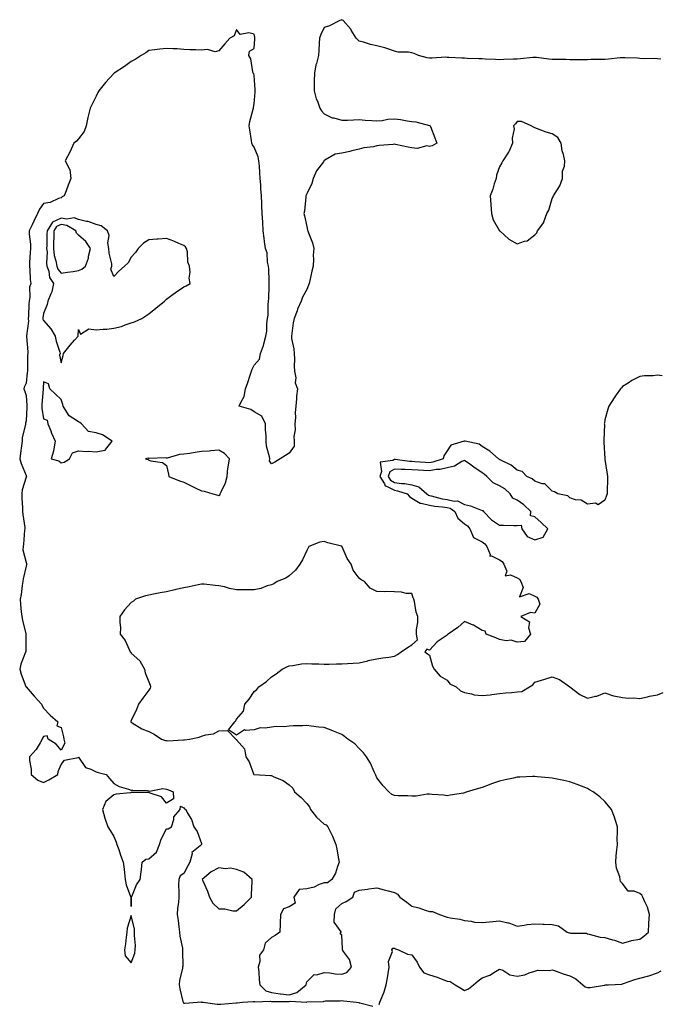
# Model space of a CAD drawing. Units: inches. Extents: x 934163 to 936803, y 7271498 to 7274138.
# Drawn here: x 934914 to 935280, y 7273041 to 7273602 of the extents above; entities that cross this region are included whole.
import ezdxf

# ---------------------------------------------------------------- set-up
doc = ezdxf.new("R2010")
doc.units = ezdxf.units.IN
doc.header["$MEASUREMENT"] = 0
doc.layers.add('Contour_93417271', color=7, linetype='Continuous', true_color=0x9afea1)

msp = doc.modelspace()

# ---------------------------------------------------------------- linework, layer by layer
at = {"layer": 'Contour_93417271'}
for points in [[(935280.02, 7273579.95, 3227), (935278.05, 7273580.09, 3227), (935276.45, 7273580.32, 3227), (935269.81, 7273580.15, 3227), (935268.05, 7273580.35, 3227), (935266.56, 7273580.43, 3227), (935259.39, 7273580.58, 3227), (935258.05, 7273580.65, 3227), (935256.72, 7273580.59, 3227), (935250.1, 7273579.88, 3227), (935248.05, 7273579.8, 3227), (935245.83, 7273579.7, 3227), (935240.26, 7273579.7, 3227), (935238.05, 7273579.6, 3227), (935235.73, 7273579.6, 3227), (935230.48, 7273579.5, 3227), (935228.05, 7273579.5, 3227), (935225.78, 7273579.64, 3227), (935220.31, 7273579.66, 3227), (935218.05, 7273579.8, 3227), (935216.07, 7273579.95, 3227), (935209.11, 7273580.86, 3227), (935208.05, 7273580.93, 3227), (935206.98, 7273580.85, 3227), (935199.93, 7273580.05, 3227), (935198.05, 7273579.9, 3227), (935195.98, 7273579.86, 3227), (935190.34, 7273579.63, 3227), (935188.05, 7273579.58, 3227), (935185.77, 7273579.64, 3227), (935180, 7273579.97, 3227), (935178.05, 7273580.03, 3227), (935176.19, 7273580.06, 3227), (935169.59, 7273580.38, 3227), (935168.05, 7273580.41, 3227), (935166.55, 7273580.42, 3227), (935159.04, 7273580.93, 3227), (935158.05, 7273580.93, 3227), (935157.15, 7273581.02, 3227), (935149.55, 7273580.42, 3227), (935148.05, 7273580.51, 3227), (935146.76, 7273580.63, 3227), (935141.81, 7273581.92, 3227), (935139.35, 7273583.22, 3227), (935138.05, 7273583.5, 3227), (935136.13, 7273583.84, 3227), (935130.1, 7273583.97, 3227), (935128.05, 7273584.49, 3227), (935124.27, 7273585.71, 3227), (935122.57, 7273586.44, 3227), (935118.05, 7273587.48, 3227), (935114.35, 7273588.22, 3227), (935110.37, 7273589.6, 3227), (935108.05, 7273590.18, 3227), (935107.12, 7273590.98, 3227), (935106.19, 7273591.92, 3227), (935103.46, 7273596.51, 3227), (935103.19, 7273597.06, 3227), (935098.8, 7273601.92, 3227), (935098.38, 7273602.25, 3227), (935098.05, 7273602.43, 3227), (935097.73, 7273602.24, 3227), (935097, 7273601.92, 3227), (935091.06, 7273598.91, 3227), (935088.05, 7273598.03, 3227), (935086.02, 7273593.94, 3227), (935085.39, 7273591.92, 3227), (935085.14, 7273589.01, 3227), (935084.99, 7273584.98, 3227), (935084.7, 7273581.92, 3227), (935083.6, 7273577.47, 3227), (935083.31, 7273576.66, 3227), (935082.43, 7273571.92, 3227), (935082.39, 7273567.58, 3227), (935082.4, 7273566.28, 3227), (935082.36, 7273561.92, 3227), (935083.39, 7273557.25, 3227), (935084.12, 7273555.86, 3227), (935085.55, 7273551.92, 3227), (935086.5, 7273550.37, 3227), (935088.05, 7273548.82, 3227), (935092.6, 7273546.47, 3227), (935093.61, 7273546.36, 3227), (935098.05, 7273545.05, 3227), (935101.3, 7273545.17, 3227), (935104.7, 7273545.27, 3227), (935108.05, 7273545.4, 3227), (935111.3, 7273545.16, 3227), (935115.09, 7273544.88, 3227), (935118.05, 7273544.67, 3227), (935121.01, 7273544.88, 3227), (935124.37, 7273545.6, 3227), (935128.05, 7273545.79, 3227), (935131.55, 7273545.42, 3227), (935135.33, 7273544.64, 3227), (935138.05, 7273544.3, 3227), (935140.23, 7273544.1, 3227), (935147.97, 7273542.01, 3227), (935148.05, 7273541.99, 3227), (935148.14, 7273542.01, 3227), (935148.36, 7273541.92, 3227), (935148.54, 7273541.42, 3227), (935151.07, 7273534.95, 3227), (935152.19, 7273531.92, 3227), (935149.55, 7273530.42, 3227), (935148.05, 7273530.1, 3227), (935146.63, 7273530.5, 3227), (935140.97, 7273528.99, 3227), (935138.05, 7273529.32, 3227), (935135.85, 7273529.72, 3227), (935128.76, 7273531.21, 3227), (935128.05, 7273531.34, 3227), (935127.4, 7273531.27, 3227), (935119.38, 7273530.58, 3227), (935118.05, 7273530.41, 3227), (935116.11, 7273529.98, 3227), (935110.68, 7273529.28, 3227), (935108.05, 7273528.54, 3227), (935103.69, 7273527.55, 3227), (935102.66, 7273527.31, 3227), (935098.05, 7273526.3, 3227), (935094.29, 7273525.68, 3227), (935088.4, 7273522.26, 3227), (935088.05, 7273522.14, 3227), (935087.95, 7273522.02, 3227), (935087.89, 7273521.92, 3227), (935087.55, 7273521.42, 3227), (935083.72, 7273516.25, 3227), (935081.78, 7273511.92, 3227), (935080.9, 7273509.07, 3227), (935078.05, 7273503, 3227), (935077.72, 7273502.24, 3227), (935077.64, 7273501.92, 3227), (935077.57, 7273501.43, 3227), (935076.73, 7273493.24, 3227), (935076.48, 7273491.92, 3227), (935076.73, 7273490.59, 3227), (935078.05, 7273484.47, 3227), (935078.58, 7273482.45, 3227), (935078.76, 7273481.92, 3227), (935079.06, 7273480.91, 3227), (935081.31, 7273475.18, 3227), (935082.03, 7273471.92, 3227), (935081.78, 7273468.19, 3227), (935081.86, 7273465.73, 3227), (935081.65, 7273461.92, 3227), (935081.04, 7273458.93, 3227), (935079.8, 7273453.67, 3227), (935079.42, 7273451.92, 3227), (935079.05, 7273450.92, 3227), (935078.05, 7273448.45, 3227), (935075.75, 7273444.22, 3227), (935074.9, 7273441.92, 3227), (935072.74, 7273437.23, 3227), (935072.53, 7273436.4, 3227), (935070.99, 7273431.92, 3227), (935070.4, 7273429.57, 3227), (935069.62, 7273423.49, 3227), (935069.3, 7273421.92, 3227), (935069.45, 7273420.51, 3227), (935070.75, 7273414.63, 3227), (935070.99, 7273411.92, 3227), (935071.14, 7273408.83, 3227), (935070.96, 7273404.83, 3227), (935071.13, 7273401.92, 3227), (935071.81, 7273398.16, 3227), (935071.43, 7273395.31, 3227), (935072.79, 7273391.92, 3227), (935072.29, 7273387.68, 3227), (935072.23, 7273386.1, 3227), (935071.82, 7273381.92, 3227), (935071.55, 7273378.41, 3227), (935071.59, 7273375.46, 3227), (935071.36, 7273371.92, 3227), (935071.44, 7273368.53, 3227), (935070.73, 7273364.6, 3227), (935070.83, 7273361.92, 3227), (935070.89, 7273359.08, 3227), (935068.05, 7273355.16, 3227), (935066.05, 7273353.91, 3227), (935062.97, 7273351.92, 3227), (935059.88, 7273350.09, 3227), (935058.05, 7273349, 3227), (935056.82, 7273350.69, 3227), (935056.97, 7273351.92, 3227), (935056.85, 7273353.12, 3227), (935055.23, 7273359.1, 3227), (935055.04, 7273361.92, 3227), (935055.01, 7273364.96, 3227), (935054.6, 7273368.47, 3227), (935054.58, 7273371.92, 3227), (935052.48, 7273376.35, 3227), (935048.05, 7273378.74, 3227), (935046.15, 7273380.03, 3227), (935039.63, 7273381.92, 3227), (935040.6, 7273384.48, 3227), (935042.42, 7273387.55, 3227), (935043.25, 7273391.92, 3227), (935044.5, 7273395.46, 3227), (935045.81, 7273399.68, 3227), (935046.56, 7273401.92, 3227), (935046.97, 7273403, 3227), (935048.05, 7273405.34, 3227), (935051.15, 7273408.82, 3227), (935051.72, 7273411.92, 3227), (935053.43, 7273416.55, 3227), (935053.55, 7273417.43, 3227), (935054.75, 7273421.92, 3227), (935055.31, 7273424.66, 3227), (935055.33, 7273429.2, 3227), (935055.72, 7273431.92, 3227), (935056.03, 7273433.94, 3227), (935056.11, 7273439.98, 3227), (935056.34, 7273441.92, 3227), (935056.53, 7273443.44, 3227), (935056.58, 7273450.46, 3227), (935056.73, 7273451.92, 3227), (935056.65, 7273453.32, 3227), (935056.4, 7273460.27, 3227), (935056.31, 7273461.92, 3227), (935055.79, 7273464.19, 3227), (935055.48, 7273469.34, 3227), (935054.54, 7273471.92, 3227), (935054.05, 7273475.92, 3227), (935053.86, 7273477.72, 3227), (935053.31, 7273481.92, 3227), (935053.02, 7273486.89, 3227), (935053.01, 7273486.96, 3227), (935052.68, 7273491.92, 3227), (935052.45, 7273496.32, 3227), (935052.43, 7273497.54, 3227), (935052.22, 7273501.92, 3227), (935051.99, 7273505.87, 3227), (935051.83, 7273508.14, 3227), (935051.6, 7273511.92, 3227), (935051.36, 7273515.23, 3227), (935051.08, 7273518.89, 3227), (935050.85, 7273521.92, 3227), (935050.3, 7273524.17, 3227), (935048.05, 7273529.75, 3227), (935047.24, 7273531.11, 3227), (935046.8, 7273531.92, 3227), (935046.53, 7273533.44, 3227), (935045.66, 7273539.53, 3227), (935045.17, 7273541.92, 3227), (935045.56, 7273544.4, 3227), (935047.56, 7273551.43, 3227), (935047.66, 7273551.92, 3227), (935047.7, 7273552.27, 3227), (935048.05, 7273554.51, 3227), (935048.67, 7273561.3, 3227), (935048.72, 7273561.92, 3227), (935048.68, 7273562.55, 3227), (935048.05, 7273570.53, 3227), (935047.83, 7273571.7, 3227), (935047.6, 7273571.92, 3227), (935047.37, 7273572.6, 3227), (935046.29, 7273580.16, 3227), (935045.15, 7273581.92, 3227), (935045.41, 7273584.56, 3227), (935048.05, 7273586, 3227), (935048.53, 7273591.44, 3227), (935048.54, 7273591.92, 3227), (935048.5, 7273592.37, 3227), (935048.05, 7273594.15, 3227), (935044.98, 7273594.99, 3227), (935040.2, 7273594.07, 3227), (935038.05, 7273596.8, 3227), (935036.77, 7273593.2, 3227), (935034.28, 7273591.92, 3227), (935031.29, 7273588.69, 3227), (935028.05, 7273584.59, 3227), (935025.95, 7273584.03, 3227), (935021.46, 7273585.34, 3227), (935018.05, 7273584.96, 3227), (935014.82, 7273585.14, 3227), (935011.45, 7273585.32, 3227), (935008.05, 7273585.49, 3227), (935004.24, 7273585.73, 3227), (935001.83, 7273585.71, 3227), (934998.05, 7273585.99, 3227), (934994.4, 7273585.57, 3227), (934991.37, 7273585.23, 3227), (934988.05, 7273584.84, 3227), (934986.38, 7273583.6, 3227), (934983.77, 7273581.92, 3227), (934980.3, 7273579.67, 3227), (934978.05, 7273578.66, 3227), (934974.22, 7273575.75, 3227), (934968.35, 7273571.92, 3227), (934968.19, 7273571.78, 3227), (934968.05, 7273571.7, 3227), (934963.42, 7273566.55, 3227), (934959.49, 7273561.92, 3227), (934958.99, 7273560.98, 3227), (934958.05, 7273558.89, 3227), (934955.75, 7273554.22, 3227), (934954.66, 7273551.92, 3227), (934953.54, 7273547.41, 3227), (934953.3, 7273546.67, 3227), (934952.33, 7273541.92, 3227), (934951.25, 7273538.72, 3227), (934948.05, 7273534.39, 3227), (934946.79, 7273533.19, 3227), (934945.39, 7273531.92, 3227), (934943.05, 7273526.92, 3227), (934940.37, 7273521.92, 3227), (934942.76, 7273517.21, 3227), (934943.02, 7273516.89, 3227), (934943.67, 7273511.92, 3227), (934942.03, 7273507.95, 3227), (934940.86, 7273504.72, 3227), (934939.78, 7273501.92, 3227), (934938.56, 7273501.41, 3227), (934938.05, 7273500.87, 3227), (934936.56, 7273500.43, 3227), (934931.74, 7273498.23, 3227), (934928.05, 7273497.55, 3227), (934925.72, 7273494.25, 3227), (934924.65, 7273491.92, 3227), (934922.54, 7273487.44, 3227), (934921.5, 7273485.37, 3227), (934919.81, 7273481.92, 3227), (934919.84, 7273480.13, 3227), (934920.55, 7273474.41, 3227), (934920.58, 7273471.92, 3227), (934920.36, 7273469.62, 3227), (934920.12, 7273463.99, 3227), (934919.94, 7273461.92, 3227), (934920.23, 7273459.74, 3227), (934920.36, 7273454.22, 3227), (934920.75, 7273451.92, 3227), (934920.11, 7273449.86, 3227), (934920.25, 7273444.13, 3227), (934919.85, 7273441.92, 3227), (934919.68, 7273440.29, 3227), (934919.4, 7273433.28, 3227), (934919.28, 7273431.92, 3227), (934919.46, 7273430.51, 3227), (934918.27, 7273422.14, 3227), (934918.32, 7273421.92, 3227), (934918.35, 7273421.62, 3227), (934919.02, 7273412.9, 3227), (934919.11, 7273411.92, 3227), (934918.86, 7273411.11, 3227), (934918.98, 7273402.85, 3227), (934918.81, 7273401.92, 3227), (934918.74, 7273401.23, 3227), (934918.05, 7273395.16, 3227), (934917.07, 7273392.9, 3227), (934916.88, 7273391.92, 3227), (934917.12, 7273390.99, 3227), (934918.05, 7273388.02, 3227), (934918.54, 7273382.42, 3227), (934918.54, 7273381.92, 3227), (934918.57, 7273381.4, 3227), (934918.05, 7273373.67, 3227), (934917.75, 7273372.22, 3227), (934917.72, 7273371.92, 3227), (934917.69, 7273371.56, 3227), (934915.91, 7273364.06, 3227), (934915.78, 7273361.92, 3227), (934915.53, 7273359.39, 3227), (934914.9, 7273355.07, 3227), (934914.61, 7273351.92, 3227), (934915.33, 7273349.21, 3227), (934918.05, 7273342.37, 3227), (934918.18, 7273342.05, 3227), (934918.34, 7273341.92, 3227), (934918.26, 7273341.71, 3227), (934918.05, 7273341.38, 3227), (934915.82, 7273334.15, 3227), (934915.57, 7273331.92, 3227), (934915.65, 7273329.52, 3227), (934916.03, 7273323.93, 3227), (934916.11, 7273321.92, 3227), (934916.3, 7273320.17, 3227), (934917.3, 7273312.66, 3227), (934917.39, 7273311.92, 3227), (934917.27, 7273311.14, 3227), (934916.67, 7273303.3, 3227), (934916.41, 7273301.92, 3227), (934916.22, 7273300.08, 3227), (934918.05, 7273292.72, 3227), (934918.4, 7273292.27, 3227), (934918.43, 7273291.92, 3227), (934918.34, 7273291.63, 3227), (934918.05, 7273290.64, 3227), (934916.43, 7273283.54, 3227), (934916.26, 7273281.92, 3227), (934915.84, 7273279.71, 3227), (934915.37, 7273274.61, 3227), (934914.71, 7273271.92, 3227), (934914.99, 7273268.86, 3227), (934915.35, 7273264.62, 3227), (934915.59, 7273261.92, 3227), (934915.99, 7273259.86, 3227), (934917.95, 7273252.02, 3227), (934917.98, 7273251.92, 3227), (934917.97, 7273251.84, 3227), (934917.91, 7273242.06, 3227), (934917.9, 7273241.92, 3227), (934917.84, 7273241.71, 3227), (934915.17, 7273234.8, 3227), (934914.45, 7273231.92, 3227), (934915.19, 7273229.06, 3227), (934917.99, 7273221.99, 3227), (934918.01, 7273221.92, 3227), (934918.02, 7273221.89, 3227), (934918.05, 7273221.85, 3227), (934922.65, 7273216.52, 3227), (934926.79, 7273211.92, 3227), (934927.16, 7273211.03, 3227), (934928.05, 7273209.75, 3227), (934931.75, 7273205.62, 3227), (934936.1, 7273201.92, 3227), (934935.67, 7273199.55, 3227), (934938.05, 7273198.7, 3227), (934939.44, 7273193.31, 3227), (934939.62, 7273191.92, 3227), (934940.26, 7273189.71, 3227), (934938.05, 7273185.82, 3227), (934935.23, 7273189.1, 3227), (934930.75, 7273191.92, 3227), (934930.12, 7273193.98, 3227), (934928.05, 7273193.5, 3227), (934927.47, 7273192.5, 3227), (934927.34, 7273191.92, 3227), (934926.04, 7273189.91, 3227), (934923.81, 7273186.16, 3227), (934920.03, 7273181.92, 3227), (934920.1, 7273179.88, 3227), (934920.94, 7273174.81, 3227), (934920.99, 7273171.92, 3227), (934924.71, 7273168.58, 3227), (934928.05, 7273167.24, 3227), (934931.13, 7273168.83, 3227), (934936.23, 7273171.92, 3227), (934936.4, 7273173.56, 3227), (934938.05, 7273177.47, 3227), (934939.94, 7273180.03, 3227), (934947.72, 7273181.59, 3227), (934948.05, 7273181.74, 3227), (934951.93, 7273175.8, 3227), (934955.03, 7273174.94, 3227), (934958.05, 7273173.38, 3227), (934959.12, 7273172.99, 3227), (934963.76, 7273171.92, 3227), (934965.64, 7273169.51, 3227), (934968.05, 7273166.67, 3227), (934971.23, 7273165.09, 3227), (934976.43, 7273163.53, 3227), (934978.05, 7273162.93, 3227), (934978.96, 7273162.84, 3227), (934987.31, 7273162.66, 3227), (934988.05, 7273162.59, 3227), (934988.52, 7273162.39, 3227), (934996.06, 7273163.9, 3227), (934998.05, 7273163.57, 3227), (934999.19, 7273163.06, 3227), (935001.95, 7273161.92, 3227), (935002.07, 7273157.9, 3227), (934998.05, 7273155.49, 3227), (934995.32, 7273159.19, 3227), (934988.84, 7273161.13, 3227), (934988.05, 7273161.54, 3227), (934987.73, 7273161.6, 3227), (934978.46, 7273161.52, 3227), (934978.05, 7273161.57, 3227), (934977.6, 7273161.47, 3227), (934969.38, 7273160.59, 3227), (934968.05, 7273160.2, 3227), (934963.58, 7273156.39, 3227), (934961.67, 7273151.92, 3227), (934963.02, 7273146.96, 3227), (934963.03, 7273146.9, 3227), (934964.65, 7273141.92, 3227), (934966.08, 7273139.96, 3227), (934968.05, 7273136.46, 3227), (934969.38, 7273133.25, 3227), (934969.9, 7273131.92, 3227), (934970.92, 7273129.05, 3227), (934971.99, 7273125.87, 3227), (934973.47, 7273121.92, 3227), (934973.98, 7273117.86, 3227), (934974.18, 7273115.8, 3227), (934974.64, 7273111.92, 3227), (934975.06, 7273108.93, 3227), (934977.65, 7273102.32, 3227), (934977.74, 7273101.92, 3227), (934977.78, 7273101.65, 3227), (934978.05, 7273096.65, 3227), (934978.24, 7273101.73, 3227), (934978.26, 7273101.92, 3227), (934978.45, 7273102.32, 3227), (934981.03, 7273108.94, 3227), (934983.16, 7273111.92, 3227), (934983.67, 7273116.3, 3227), (934983.8, 7273117.66, 3227), (934984.28, 7273121.92, 3227), (934986.42, 7273123.55, 3227), (934988.05, 7273123.75, 3227), (934992.43, 7273127.54, 3227), (934994.2, 7273131.92, 3227), (934995.1, 7273134.88, 3227), (934998.05, 7273140.89, 3227), (934999.02, 7273140.95, 3227), (935001.06, 7273141.92, 3227), (935002.34, 7273146.21, 3227), (935002.3, 7273147.66, 3227), (935005.86, 7273151.92, 3227), (935006.1, 7273153.87, 3227), (935008.05, 7273152.83, 3227), (935008.39, 7273152.26, 3227), (935009.09, 7273151.92, 3227), (935010.15, 7273149.81, 3227), (935012.37, 7273146.24, 3227), (935013.71, 7273141.92, 3227), (935015.55, 7273139.43, 3227), (935018.05, 7273132.45, 3227), (935018.16, 7273132.03, 3227), (935018.15, 7273131.92, 3227), (935018.08, 7273131.88, 3227), (935018.05, 7273131.87, 3227), (935017.36, 7273131.23, 3227), (935012.62, 7273127.36, 3227), (935012.74, 7273126.62, 3227), (935011.43, 7273121.92, 3227), (935010.27, 7273119.69, 3227), (935008.05, 7273115.45, 3227), (935005.86, 7273114.11, 3227), (935005.09, 7273111.92, 3227), (935005.01, 7273108.88, 3227), (935005.22, 7273104.75, 3227), (935005.14, 7273101.92, 3227), (935004.95, 7273098.82, 3227), (935004.31, 7273095.66, 3227), (935004.14, 7273091.92, 3227), (935004.78, 7273088.66, 3227), (935005.07, 7273084.9, 3227), (935005.55, 7273081.92, 3227), (935005.77, 7273079.64, 3227), (935007.21, 7273072.76, 3227), (935007.31, 7273071.92, 3227), (935007.23, 7273071.1, 3227), (935007.38, 7273062.59, 3227), (935007.29, 7273061.92, 3227), (935007.25, 7273061.12, 3227), (935005.45, 7273054.52, 3227), (935005.36, 7273051.92, 3227), (935005.8, 7273049.66, 3227), (935007.53, 7273042.45, 3227), (935007.63, 7273041.92, 3227), (935007.76, 7273041.63, 3227), (935008.05, 7273041.42, 3227), (935008.51, 7273041.46, 3227), (935015.81, 7273041.92, 3227), (935017.89, 7273042.08, 3227), (935018.05, 7273042.03, 3227), (935018.15, 7273042.02, 3227), (935019, 7273041.92, 3227), (935026.98, 7273040.86, 3227), (935028.05, 7273040.8, 3227), (935029.19, 7273040.78, 3227), (935037.78, 7273041.66, 3227), (935038.05, 7273041.65, 3227), (935038.34, 7273041.63, 3227), (935041.51, 7273041.92, 3227), (935047.54, 7273042.44, 3227), (935048.05, 7273042.38, 3227), (935048.28, 7273042.15, 3227), (935057.45, 7273042.52, 3227), (935058.05, 7273042.33, 3227), (935058.41, 7273042.27, 3227), (935067.59, 7273042.39, 3227), (935068.05, 7273042.33, 3227), (935068.62, 7273042.49, 3227), (935077.98, 7273041.99, 3227), (935078.05, 7273042.04, 3227), (935078.21, 7273042.08, 3227), (935087.55, 7273042.42, 3227), (935088.05, 7273042.63, 3227), (935088.83, 7273042.69, 3227), (935097.17, 7273042.8, 3227), (935098.05, 7273042.88, 3227), (935098.95, 7273042.82, 3227), (935106.41, 7273041.92, 3227), (935107.84, 7273041.71, 3227), (935108.05, 7273041.66, 3227), (935108.38, 7273041.6, 3227), (935115.84, 7273039.71, 3227)], [(935280.68, 7273399.29, 3228), (935278.05, 7273399.67, 3228), (935275.49, 7273399.35, 3228), (935270.68, 7273399.29, 3228), (935268.05, 7273398.96, 3228), (935263.42, 7273396.55, 3228), (935261.23, 7273395.1, 3228), (935258.05, 7273393.1, 3228), (935257.46, 7273392.52, 3228), (935256.97, 7273391.92, 3228), (935254.55, 7273388.42, 3228), (935253.28, 7273386.69, 3228), (935250.33, 7273381.92, 3228), (935249.63, 7273380.34, 3228), (935248.05, 7273374.1, 3228), (935247.74, 7273372.23, 3228), (935247.71, 7273371.92, 3228), (935247.73, 7273371.6, 3228), (935247.4, 7273362.57, 3228), (935247.42, 7273361.92, 3228), (935247.5, 7273361.37, 3228), (935248, 7273351.98, 3228), (935248.01, 7273351.87, 3228), (935248.05, 7273351.56, 3228), (935249.4, 7273343.27, 3228), (935249.49, 7273341.92, 3228), (935249.53, 7273340.44, 3228), (935249.33, 7273333.2, 3228), (935249.36, 7273331.92, 3228), (935249.02, 7273330.95, 3228), (935248.05, 7273328.26, 3228), (935244.25, 7273325.72, 3228), (935242.71, 7273326.59, 3228), (935238.05, 7273326.15, 3228), (935234.53, 7273328.4, 3228), (935231.37, 7273328.6, 3228), (935228.05, 7273329.63, 3228), (935226.85, 7273330.73, 3228), (935221.17, 7273331.92, 3228), (935219.3, 7273333.17, 3228), (935218.05, 7273333.4, 3228), (935213.81, 7273337.67, 3228), (935212.24, 7273337.73, 3228), (935208.05, 7273339.2, 3228), (935206.57, 7273340.44, 3228), (935203.5, 7273341.92, 3228), (935200.87, 7273344.74, 3228), (935198.05, 7273345.49, 3228), (935194.52, 7273348.39, 3228), (935189.08, 7273350.88, 3228), (935188.05, 7273351.45, 3228), (935187.81, 7273351.68, 3228), (935187.33, 7273351.92, 3228), (935182.52, 7273356.39, 3228), (935178.05, 7273358.97, 3228), (935176.4, 7273360.27, 3228), (935168.44, 7273361.92, 3228), (935168.2, 7273362.07, 3228), (935168.05, 7273362.11, 3228), (935167.92, 7273362.06, 3228), (935167.73, 7273361.92, 3228), (935160.22, 7273359.75, 3228), (935158.05, 7273356.41, 3228), (935156.32, 7273353.66, 3228), (935155.9, 7273351.92, 3228), (935150.03, 7273349.94, 3228), (935148.05, 7273349.62, 3228), (935145.87, 7273349.74, 3228), (935139.69, 7273350.28, 3228), (935138.05, 7273350.38, 3228), (935136.59, 7273350.46, 3228), (935128.46, 7273351.51, 3228), (935128.05, 7273351.53, 3228), (935127.07, 7273350.94, 3228), (935119.97, 7273350, 3228), (935120.74, 7273344.62, 3228), (935119.67, 7273341.92, 3228), (935122.33, 7273337.64, 3228), (935122.69, 7273336.56, 3228), (935123.6, 7273336.37, 3228), (935128.05, 7273334, 3228), (935129.86, 7273333.74, 3228), (935135.38, 7273331.92, 3228), (935136.64, 7273330.51, 3228), (935138.05, 7273329.57, 3228), (935142.75, 7273326.62, 3228), (935143.31, 7273326.66, 3228), (935148.05, 7273325.46, 3228), (935151.01, 7273324.88, 3228), (935155.38, 7273324.59, 3228), (935158.05, 7273324.17, 3228), (935159.89, 7273323.76, 3228), (935162.46, 7273321.92, 3228), (935164.22, 7273318.08, 3228), (935168.05, 7273314.79, 3228), (935169.76, 7273313.63, 3228), (935170.96, 7273311.92, 3228), (935173.13, 7273307, 3228), (935178.05, 7273304.56, 3228), (935179.65, 7273303.52, 3228), (935180.72, 7273301.92, 3228), (935182.7, 7273297.27, 3228), (935182.49, 7273296.35, 3228), (935183.46, 7273296.51, 3228), (935188.05, 7273294.27, 3228), (935189.52, 7273293.38, 3228), (935190.44, 7273291.92, 3228), (935192.09, 7273287.88, 3228), (935191.25, 7273285.11, 3228), (935194.17, 7273285.8, 3228), (935198.05, 7273283.96, 3228), (935199.36, 7273283.23, 3228), (935200.13, 7273281.92, 3228), (935201.45, 7273278.52, 3228), (935199.34, 7273273.22, 3228), (935204.93, 7273275.04, 3228), (935208.05, 7273273.61, 3228), (935209.21, 7273273.08, 3228), (935209.98, 7273271.92, 3228), (935211.03, 7273268.94, 3228), (935208.05, 7273263.83, 3228), (935205.68, 7273264.29, 3228), (935200.13, 7273261.92, 3228), (935205.02, 7273258.89, 3228), (935204.53, 7273255.44, 3228), (935205.64, 7273251.92, 3228), (935202.22, 7273247.75, 3228), (935198.05, 7273247.25, 3228), (935194.6, 7273248.46, 3228), (935191.82, 7273248.15, 3228), (935188.05, 7273248.8, 3228), (935185.96, 7273249.83, 3228), (935180.38, 7273251.92, 3228), (935179.84, 7273253.71, 3228), (935178.05, 7273253.98, 3228), (935173.08, 7273256.95, 3228), (935172.98, 7273256.99, 3228), (935168.05, 7273259.18, 3228), (935164.2, 7273255.77, 3228), (935158.61, 7273251.92, 3228), (935158.3, 7273251.68, 3228), (935158.05, 7273251.3, 3228), (935155.94, 7273249.8, 3228), (935152.43, 7273247.54, 3228), (935148.05, 7273242.7, 3228), (935146.53, 7273243.43, 3228), (935145.35, 7273241.92, 3228), (935146.86, 7273240.74, 3228), (935148.05, 7273239.84, 3228), (935149.86, 7273233.74, 3228), (935150.63, 7273231.92, 3228), (935154.13, 7273228, 3228), (935158.05, 7273225.71, 3228), (935159.69, 7273223.56, 3228), (935163.22, 7273221.92, 3228), (935165.68, 7273219.55, 3228), (935168.05, 7273218.62, 3228), (935172.08, 7273217.89, 3228), (935173.51, 7273217.39, 3228), (935178.05, 7273216.84, 3228), (935182.7, 7273217.27, 3228), (935183.61, 7273217.49, 3228), (935188.05, 7273218, 3228), (935191.62, 7273218.35, 3228), (935194.76, 7273218.63, 3228), (935198.05, 7273218.95, 3228), (935200.68, 7273219.29, 3228), (935205.09, 7273221.92, 3228), (935207.01, 7273222.96, 3228), (935208.05, 7273224.6, 3228), (935211.86, 7273225.73, 3228), (935213.73, 7273226.25, 3228), (935218.05, 7273227.63, 3228), (935222.13, 7273225.99, 3228), (935228.05, 7273221.92, 3228), (935233.67, 7273217.54, 3228), (935238.05, 7273215.47, 3228), (935242.69, 7273216.56, 3228), (935243.38, 7273216.6, 3228), (935248.05, 7273218.38, 3228), (935252.94, 7273216.8, 3228), (935253.17, 7273216.79, 3228), (935258.05, 7273215.79, 3228), (935261.51, 7273215.38, 3228), (935264.38, 7273215.59, 3228), (935268.05, 7273215.28, 3228), (935272.33, 7273216.21, 3228), (935273.42, 7273216.55, 3228), (935278.05, 7273217.31, 3228), (935281.27, 7273218.7, 3228)], [(935119.29, 7273040.68, 3227), (935119.78, 7273041.92, 3227), (935120.79, 7273044.66, 3227), (935122.14, 7273047.83, 3227), (935123.41, 7273051.92, 3227), (935124.05, 7273055.92, 3227), (935124.55, 7273058.41, 3227), (935125.14, 7273061.92, 3227), (935124.76, 7273065.21, 3227), (935127.04, 7273070.91, 3227), (935126.59, 7273071.92, 3227), (935127.13, 7273072.84, 3227), (935128.05, 7273072.84, 3227), (935128.6, 7273072.47, 3227), (935130.31, 7273071.92, 3227), (935135.5, 7273069.36, 3227), (935138.05, 7273068.91, 3227), (935140.97, 7273064.84, 3227), (935142.28, 7273061.92, 3227), (935144.88, 7273058.75, 3227), (935148.05, 7273057.52, 3227), (935152.37, 7273056.24, 3227), (935154.76, 7273055.21, 3227), (935158.05, 7273054.01, 3227), (935159.81, 7273053.69, 3227), (935162.75, 7273051.92, 3227), (935166.01, 7273049.88, 3227), (935168.05, 7273048.73, 3227), (935170.3, 7273049.67, 3227), (935173.21, 7273051.92, 3227), (935175.78, 7273054.19, 3227), (935178.05, 7273055.89, 3227), (935182.51, 7273057.47, 3227), (935185.69, 7273059.56, 3227), (935188.05, 7273060.88, 3227), (935189.79, 7273060.18, 3227), (935193.79, 7273057.66, 3227), (935198.05, 7273056.91, 3227), (935202.44, 7273057.53, 3227), (935204.95, 7273058.81, 3227), (935208.05, 7273059.67, 3227), (935209.8, 7273060.17, 3227), (935216.21, 7273060.08, 3227), (935218.05, 7273060.42, 3227), (935220.34, 7273059.63, 3227), (935224.24, 7273058.1, 3227), (935228.05, 7273056.99, 3227), (935231.43, 7273055.3, 3227), (935235.56, 7273051.92, 3227), (935236.85, 7273050.72, 3227), (935238.05, 7273050.31, 3227), (935239.71, 7273050.26, 3227), (935247.88, 7273051.75, 3227), (935248.05, 7273051.74, 3227), (935248.18, 7273051.79, 3227), (935250.17, 7273051.92, 3227), (935257.67, 7273052.3, 3227), (935258.05, 7273052.38, 3227), (935258.71, 7273052.58, 3227), (935265.13, 7273054.84, 3227), (935268.05, 7273055.62, 3227), (935273.03, 7273056.94, 3227), (935273.11, 7273056.98, 3227), (935278.05, 7273058.66, 3227), (935280.06, 7273059.91, 3227)]]:
    msp.add_polyline3d(points, dxfattribs=at)
for points in [[(935208.05, 7273479.79, 3228), (935209.16, 7273480.81, 3228), (935209.61, 7273481.92, 3228), (935213.22, 7273486.75, 3228), (935213.26, 7273487.13, 3228), (935214.93, 7273491.92, 3228), (935216.14, 7273493.83, 3228), (935218.05, 7273500.5, 3228), (935218.63, 7273501.34, 3228), (935218.76, 7273501.92, 3228), (935219.66, 7273503.52, 3228), (935222.36, 7273507.6, 3228), (935223.81, 7273511.92, 3228), (935223.96, 7273516.01, 3228), (935225.07, 7273518.93, 3228), (935225.28, 7273521.92, 3228), (935224.53, 7273525.44, 3228), (935223.69, 7273527.56, 3228), (935223.13, 7273531.92, 3228), (935221.3, 7273535.16, 3228), (935218.05, 7273537.39, 3228), (935214.49, 7273538.36, 3228), (935209.71, 7273540.26, 3228), (935208.05, 7273540.82, 3228), (935207.25, 7273541.12, 3228), (935206.1, 7273541.92, 3228), (935200.53, 7273544.4, 3228), (935198.05, 7273544.41, 3228), (935197, 7273542.97, 3228), (935195.9, 7273541.92, 3228), (935196.24, 7273540.11, 3228), (935195.18, 7273534.79, 3228), (935195.45, 7273531.92, 3228), (935193.26, 7273527.13, 3228), (935193.15, 7273526.82, 3228), (935189.85, 7273521.92, 3228), (935189.28, 7273520.69, 3228), (935188.05, 7273518.48, 3228), (935186.3, 7273513.67, 3228), (935185.99, 7273511.92, 3228), (935184.99, 7273508.86, 3228), (935184.13, 7273505.84, 3228), (935182.67, 7273501.92, 3228), (935183.03, 7273496.94, 3228), (935183.03, 7273496.9, 3228), (935183.47, 7273491.92, 3228), (935184.35, 7273488.23, 3228), (935188.05, 7273481.95, 3228), (935188.11, 7273481.92, 3228), (935193.32, 7273477.19, 3228), (935198.05, 7273474.5, 3228), (935202.18, 7273476.05, 3228), (935203.7, 7273476.27, 3228)], [(934938.05, 7273406.72, 3228), (934939.16, 7273410.82, 3228), (934939.39, 7273411.92, 3228), (934943.23, 7273416.73, 3228), (934945.69, 7273419.56, 3228), (934947.73, 7273421.92, 3228), (934947.86, 7273422.11, 3228), (934948.05, 7273425.69, 3228), (934949.19, 7273423.06, 3228), (934953.89, 7273426.07, 3228), (934958.05, 7273425.53, 3228), (934962.06, 7273425.92, 3228), (934964.09, 7273425.88, 3228), (934968.05, 7273426.4, 3228), (934972.49, 7273427.48, 3228), (934974.49, 7273428.37, 3228), (934978.05, 7273429.55, 3228), (934979.85, 7273430.11, 3228), (934984.08, 7273431.92, 3228), (934986.41, 7273433.55, 3228), (934988.05, 7273434.68, 3228), (934992.02, 7273437.95, 3228), (934996.91, 7273441.92, 3228), (934997.48, 7273442.49, 3228), (934998.05, 7273442.91, 3228), (935001.94, 7273445.81, 3228), (935003.2, 7273446.76, 3228), (935008.05, 7273450.02, 3228), (935009.36, 7273450.61, 3228), (935011.67, 7273451.92, 3228), (935011.13, 7273455, 3228), (935011.57, 7273458.39, 3228), (935011.2, 7273461.92, 3228), (935010.26, 7273464.14, 3228), (935010.02, 7273469.95, 3228), (935009.54, 7273471.92, 3228), (935008.93, 7273472.81, 3228), (935008.05, 7273473.53, 3228), (935005.23, 7273474.74, 3228), (935002.31, 7273476.18, 3228), (934998.05, 7273477.66, 3228), (934993.42, 7273477.29, 3228), (934992.68, 7273477.29, 3228), (934988.05, 7273476.83, 3228), (934985.08, 7273474.89, 3228), (934981.95, 7273471.92, 3228), (934980.39, 7273469.59, 3228), (934978.05, 7273466.96, 3228), (934976.25, 7273463.73, 3228), (934974.12, 7273461.92, 3228), (934970.93, 7273459.05, 3228), (934968.05, 7273455.96, 3228), (934966.33, 7273460.2, 3228), (934966.97, 7273461.92, 3228), (934966.88, 7273463.09, 3228), (934965.43, 7273469.3, 3228), (934965.29, 7273471.92, 3228), (934964.78, 7273475.19, 3228), (934965.49, 7273479.36, 3228), (934964.58, 7273481.92, 3228), (934960.96, 7273484.82, 3228), (934958.05, 7273485.64, 3228), (934953.48, 7273487.35, 3228), (934952.6, 7273487.38, 3228), (934948.05, 7273488.39, 3228), (934945.47, 7273489.34, 3228), (934941.36, 7273488.61, 3228), (934938.05, 7273489.14, 3228), (934933.07, 7273486.9, 3228), (934930.04, 7273481.92, 3228), (934929.98, 7273480, 3228), (934929.83, 7273473.7, 3228), (934929.77, 7273471.92, 3228), (934930.01, 7273469.97, 3228), (934929.68, 7273463.55, 3228), (934929.96, 7273461.92, 3228), (934930.98, 7273458.98, 3228), (934931.52, 7273455.39, 3228), (934933.8, 7273451.92, 3228), (934932.83, 7273447.14, 3228), (934932.2, 7273446.07, 3228), (934930.57, 7273441.92, 3228), (934930.03, 7273439.94, 3228), (934928.05, 7273434.81, 3228), (934927.67, 7273432.3, 3228), (934927.63, 7273431.92, 3228), (934927.68, 7273431.55, 3228), (934928.05, 7273430.78, 3228), (934932.21, 7273426.08, 3228), (934934.71, 7273421.92, 3228), (934935.25, 7273419.13, 3228), (934937.25, 7273412.72, 3228), (934937.44, 7273411.92, 3228), (934937.1, 7273410.97, 3228)], [(934948.05, 7273459.3, 3229), (934949.86, 7273460.11, 3229), (934952.03, 7273461.92, 3229), (934953.58, 7273466.39, 3229), (934953.7, 7273467.57, 3229), (934954.74, 7273471.92, 3229), (934952.12, 7273475.98, 3229), (934948.05, 7273479.52, 3229), (934946.85, 7273480.73, 3229), (934946.39, 7273481.92, 3229), (934941.25, 7273485.11, 3229), (934938.05, 7273485.62, 3229), (934935.5, 7273484.48, 3229), (934933.94, 7273481.92, 3229), (934933.81, 7273477.67, 3229), (934933.75, 7273476.22, 3229), (934933.62, 7273471.92, 3229), (934934.09, 7273467.96, 3229), (934935.13, 7273464.83, 3229), (934935.65, 7273461.92, 3229), (934936.27, 7273460.14, 3229), (934938.05, 7273457.8, 3229), (934941.62, 7273458.35, 3229), (934944.96, 7273458.83, 3229)], [(934938.05, 7273349.66, 3228), (934939.88, 7273350.09, 3228), (934942.83, 7273351.92, 3228), (934944.63, 7273355.34, 3228), (934948.05, 7273356.57, 3228), (934952.24, 7273356.12, 3228), (934953.67, 7273356.3, 3228), (934958.05, 7273355.99, 3228), (934963.01, 7273356.88, 3228), (934963.21, 7273356.76, 3228), (934963.33, 7273357.19, 3228), (934967.12, 7273361.92, 3228), (934961.66, 7273365.52, 3228), (934958.05, 7273366.71, 3228), (934953.74, 7273367.6, 3228), (934949.62, 7273371.92, 3228), (934948.74, 7273372.61, 3228), (934948.05, 7273372.94, 3228), (934944.77, 7273375.2, 3228), (934942.55, 7273376.41, 3228), (934941.4, 7273378.56, 3228), (934939.13, 7273381.92, 3228), (934939.04, 7273382.92, 3228), (934938.05, 7273385.78, 3228), (934934.92, 7273388.79, 3228), (934931.65, 7273391.92, 3228), (934930.83, 7273394.69, 3228), (934928.05, 7273395.79, 3228), (934927.76, 7273392.21, 3228), (934927.73, 7273391.92, 3228), (934927.73, 7273391.6, 3228), (934927, 7273382.96, 3228), (934927.01, 7273381.92, 3228), (934927.04, 7273380.91, 3228), (934928.05, 7273374.73, 3228), (934930.15, 7273374.03, 3228), (934930.43, 7273371.92, 3228), (934932.14, 7273367.83, 3228), (934932.66, 7273366.53, 3228), (934934.7, 7273361.92, 3228), (934933.81, 7273357.68, 3228), (934933.72, 7273356.26, 3228), (934932.38, 7273351.92, 3228), (934936.82, 7273350.69, 3228)], [(935028.05, 7273331.01, 3228), (935028.49, 7273331.47, 3228), (935028.79, 7273331.92, 3228), (935029.25, 7273333.12, 3228), (935031.67, 7273338.31, 3228), (935032.73, 7273341.92, 3228), (935033.17, 7273346.79, 3228), (935033.33, 7273347.19, 3228), (935034.07, 7273351.92, 3228), (935031.17, 7273355.04, 3228), (935028.05, 7273356.81, 3228), (935023.48, 7273356.48, 3228), (935022.52, 7273356.39, 3228), (935018.05, 7273356.06, 3228), (935014.51, 7273355.46, 3228), (935011.15, 7273355.02, 3228), (935008.05, 7273354.52, 3228), (935005.6, 7273354.37, 3228), (934998.51, 7273352.38, 3228), (934998.05, 7273352.34, 3228), (934997.56, 7273352.41, 3228), (934988.28, 7273352.15, 3228), (934988.05, 7273352.2, 3228), (934987.71, 7273352.26, 3228), (934986.18, 7273351.92, 3228), (934987.75, 7273351.62, 3228), (934988.05, 7273351.13, 3228), (934989.28, 7273350.69, 3228), (934995.94, 7273349.81, 3228), (934998.05, 7273348.12, 3228), (934999.36, 7273343.24, 3228), (934999.51, 7273341.92, 3228), (935005.58, 7273339.45, 3228), (935008.05, 7273338.62, 3228), (935012.5, 7273336.37, 3228), (935014.55, 7273335.42, 3228), (935018.05, 7273333.75, 3228), (935019.68, 7273333.55, 3228), (935024.63, 7273331.92, 3228), (935027.35, 7273331.23, 3228)], [(935208.05, 7273305.8, 3229), (935212.76, 7273307.21, 3229), (935215.55, 7273311.92, 3229), (935211.73, 7273315.59, 3229), (935208.05, 7273318.93, 3229), (935205.56, 7273319.43, 3229), (935205.84, 7273321.92, 3229), (935201.83, 7273325.7, 3229), (935198.05, 7273328.38, 3229), (935195.57, 7273329.44, 3229), (935194.11, 7273331.92, 3229), (935190.94, 7273334.81, 3229), (935188.05, 7273336.57, 3229), (935184.43, 7273338.3, 3229), (935180.67, 7273341.92, 3229), (935179.3, 7273343.17, 3229), (935178.05, 7273343.92, 3229), (935173.39, 7273347.26, 3229), (935171.07, 7273348.9, 3229), (935168.05, 7273351.03, 3229), (935166.43, 7273350.31, 3229), (935162.28, 7273347.69, 3229), (935158.05, 7273346.71, 3229), (935154.12, 7273345.85, 3229), (935151.89, 7273345.77, 3229), (935148.05, 7273345.13, 3229), (935144.64, 7273345.33, 3229), (935141.54, 7273345.42, 3229), (935138.05, 7273345.62, 3229), (935134.13, 7273345.84, 3229), (935131.95, 7273345.82, 3229), (935128.05, 7273346.07, 3229), (935125.47, 7273344.51, 3229), (935124.44, 7273341.92, 3229), (935125.82, 7273339.69, 3229), (935128.05, 7273338.5, 3229), (935132.05, 7273337.92, 3229), (935134.03, 7273337.9, 3229), (935138.05, 7273337.09, 3229), (935142.07, 7273335.94, 3229), (935146.57, 7273331.92, 3229), (935147.4, 7273331.27, 3229), (935148.05, 7273331.1, 3229), (935149.07, 7273330.9, 3229), (935155.27, 7273329.14, 3229), (935158.05, 7273328.7, 3229), (935162.2, 7273327.77, 3229), (935164.06, 7273327.93, 3229), (935168.05, 7273325.84, 3229), (935171.34, 7273325.2, 3229), (935177.21, 7273322.75, 3229), (935178.05, 7273322.52, 3229), (935178.54, 7273322.41, 3229), (935178.85, 7273321.92, 3229), (935183.32, 7273317.19, 3229), (935188.05, 7273314.16, 3229), (935190.19, 7273314.06, 3229), (935196.07, 7273313.9, 3229), (935198.05, 7273313.81, 3229), (935200.3, 7273314.17, 3229), (935200.65, 7273311.92, 3229), (935203.76, 7273307.63, 3229)], [(935068.05, 7273046.23, 3228), (935072.52, 7273047.45, 3228), (935077.82, 7273051.92, 3228), (935077.82, 7273052.15, 3228), (935078.05, 7273053.54, 3228), (935082.25, 7273057.72, 3228), (935083.76, 7273057.63, 3228), (935088.05, 7273058.95, 3228), (935091.23, 7273058.74, 3228), (935094.24, 7273058.11, 3228), (935098.05, 7273057.93, 3228), (935100.98, 7273058.98, 3228), (935103.53, 7273061.92, 3228), (935102.36, 7273066.23, 3228), (935099.09, 7273070.88, 3228), (935098.52, 7273071.92, 3228), (935098.54, 7273072.42, 3228), (935098.05, 7273080.25, 3228), (935097.09, 7273080.96, 3228), (935097.74, 7273081.92, 3228), (935097.77, 7273082.2, 3228), (935093.76, 7273087.63, 3228), (935093.81, 7273091.92, 3228), (935094.7, 7273095.27, 3228), (935098.05, 7273098.32, 3228), (935100.49, 7273099.49, 3228), (935104.3, 7273101.92, 3228), (935105.22, 7273104.74, 3228), (935108.05, 7273105.92, 3228), (935112.64, 7273106.51, 3228), (935113.4, 7273106.57, 3228), (935118.05, 7273107.24, 3228), (935122.16, 7273106.03, 3228), (935124.54, 7273105.43, 3228), (935128.05, 7273104.47, 3228), (935129.8, 7273103.67, 3228), (935131.16, 7273101.92, 3228), (935135.21, 7273099.08, 3228), (935138.05, 7273096.74, 3228), (935141.93, 7273095.8, 3228), (935145.54, 7273094.44, 3228), (935148.05, 7273093.68, 3228), (935149.79, 7273093.66, 3228), (935153.72, 7273091.92, 3228), (935157, 7273090.88, 3228), (935158.05, 7273090.55, 3228), (935159.81, 7273090.16, 3228), (935165.4, 7273089.26, 3228), (935168.05, 7273088.56, 3228), (935171.72, 7273088.25, 3228), (935173.79, 7273087.66, 3228), (935178.05, 7273087.42, 3228), (935182.17, 7273087.8, 3228), (935184.11, 7273087.97, 3228), (935188.05, 7273088.35, 3228), (935192.77, 7273087.2, 3228), (935193.29, 7273087.15, 3228), (935198.05, 7273085.38, 3228), (935201.99, 7273085.86, 3228), (935203.72, 7273086.25, 3228), (935208.05, 7273086.66, 3228), (935212.66, 7273086.53, 3228), (935213.51, 7273086.46, 3228), (935218.05, 7273086.33, 3228), (935221.64, 7273085.5, 3228), (935226.51, 7273081.92, 3228), (935227.73, 7273081.6, 3228), (935228.05, 7273081.51, 3228), (935228.63, 7273081.34, 3228), (935237.51, 7273081.38, 3228), (935238.05, 7273080.99, 3228), (935239.14, 7273080.83, 3228), (935245.26, 7273079.14, 3228), (935248.05, 7273078.82, 3228), (935252.44, 7273077.54, 3228), (935253.43, 7273077.29, 3228), (935258.05, 7273075.68, 3228), (935262.92, 7273077.05, 3228), (935263.19, 7273077.07, 3228), (935268.05, 7273077.99, 3228), (935270.25, 7273079.72, 3228), (935272.91, 7273081.92, 3228), (935273.09, 7273086.88, 3228), (935273.12, 7273087, 3228), (935273.44, 7273091.92, 3228), (935272.26, 7273096.13, 3228), (935270.76, 7273099.21, 3228), (935269.71, 7273101.92, 3228), (935269.08, 7273102.95, 3228), (935268.05, 7273104.06, 3228), (935264.7, 7273105.27, 3228), (935261.4, 7273105.27, 3228), (935258.05, 7273109.67, 3228), (935256.96, 7273110.84, 3228), (935256.83, 7273111.92, 3228), (935256.56, 7273113.41, 3228), (935254.6, 7273118.46, 3228), (935254.25, 7273121.92, 3228), (935254.55, 7273125.42, 3228), (935254.92, 7273128.8, 3228), (935255.17, 7273131.92, 3228), (935255.03, 7273134.95, 3228), (935255.3, 7273139.17, 3228), (935255.16, 7273141.92, 3228), (935253.88, 7273146.09, 3228), (935253.59, 7273147.46, 3228), (935251.84, 7273151.92, 3228), (935250.14, 7273154.01, 3228), (935248.05, 7273156.47, 3228), (935245.2, 7273159.07, 3228), (935241.41, 7273161.92, 3228), (935239.3, 7273163.17, 3228), (935238.05, 7273163.93, 3228), (935234.8, 7273165.16, 3228), (935232.26, 7273166.13, 3228), (935228.05, 7273167.73, 3228), (935224.61, 7273168.48, 3228), (935220.75, 7273169.22, 3228), (935218.05, 7273169.77, 3228), (935216.14, 7273170.01, 3228), (935209.38, 7273170.58, 3228), (935208.05, 7273170.72, 3228), (935206.8, 7273170.67, 3228), (935199.59, 7273170.38, 3228), (935198.05, 7273170.34, 3228), (935195.95, 7273169.81, 3228), (935191.22, 7273168.76, 3228), (935188.05, 7273167.96, 3228), (935183.48, 7273166.49, 3228), (935182.07, 7273165.93, 3228), (935178.05, 7273164.51, 3228), (935176.02, 7273163.95, 3228), (935169.56, 7273161.92, 3228), (935168.44, 7273161.54, 3228), (935168.05, 7273161.37, 3228), (935167.41, 7273161.28, 3228), (935159.91, 7273160.05, 3228), (935158.05, 7273159.76, 3228), (935156.25, 7273160.12, 3228), (935149.49, 7273160.48, 3228), (935148.05, 7273160.72, 3228), (935146.74, 7273160.61, 3228), (935140.38, 7273159.59, 3228), (935138.05, 7273159.44, 3228), (935135.75, 7273159.63, 3228), (935130.23, 7273159.73, 3228), (935128.05, 7273159.89, 3228), (935126.64, 7273160.51, 3228), (935124.84, 7273161.92, 3228), (935121.6, 7273165.46, 3228), (935118.05, 7273170.01, 3228), (935117.53, 7273171.4, 3228), (935117.32, 7273171.92, 3228), (935116.57, 7273173.39, 3228), (935114.4, 7273178.28, 3228), (935112.06, 7273181.92, 3228), (935110.43, 7273184.3, 3228), (935108.05, 7273186.69, 3228), (935105.46, 7273189.32, 3228), (935101.54, 7273191.92, 3228), (935099.69, 7273193.56, 3228), (935098.05, 7273194.63, 3228), (935093.34, 7273196.64, 3228), (935092.95, 7273196.81, 3228), (935088.05, 7273198.59, 3228), (935085.04, 7273198.9, 3228), (935080.51, 7273199.46, 3228), (935078.05, 7273199.74, 3228), (935075.71, 7273199.58, 3228), (935070.33, 7273199.64, 3228), (935068.05, 7273199.42, 3228), (935065.26, 7273199.13, 3228), (935060.73, 7273199.24, 3228), (935058.05, 7273198.8, 3228), (935054.33, 7273198.21, 3228), (935051.58, 7273198.39, 3228), (935048.05, 7273197.35, 3228), (935043.16, 7273197.04, 3228), (935042.6, 7273197.38, 3228), (935038.05, 7273194.22, 3228), (935033.5, 7273197.38, 3228), (935037.08, 7273201.92, 3228), (935037.56, 7273202.41, 3228), (935038.05, 7273203.48, 3228), (935041.96, 7273208, 3228), (935042.75, 7273211.92, 3228), (935045.23, 7273214.74, 3228), (935048.05, 7273219.19, 3228), (935049.6, 7273220.37, 3228), (935050.82, 7273221.92, 3228), (935055.08, 7273224.89, 3228), (935058.05, 7273227.58, 3228), (935060.6, 7273229.36, 3228), (935064.1, 7273231.92, 3228), (935066.71, 7273233.26, 3228), (935068.05, 7273233.89, 3228), (935070.22, 7273234.1, 3228), (935075.04, 7273234.93, 3228), (935078.05, 7273235.2, 3228), (935081.06, 7273234.93, 3228), (935085, 7273234.97, 3228), (935088.05, 7273234.77, 3228), (935090.9, 7273234.77, 3228), (935094.97, 7273235.01, 3228), (935098.05, 7273234.97, 3228), (935101.3, 7273235.16, 3228), (935104.55, 7273235.42, 3228), (935108.05, 7273235.64, 3228), (935112.84, 7273236.71, 3228), (935113.17, 7273236.8, 3228), (935118.05, 7273237.75, 3228), (935121.48, 7273238.49, 3228), (935124.92, 7273238.79, 3228), (935128.05, 7273239.31, 3228), (935129.73, 7273240.24, 3228), (935131.84, 7273241.92, 3228), (935135.6, 7273244.37, 3228), (935138.05, 7273245.81, 3228), (935141.3, 7273248.67, 3228), (935140.7, 7273251.92, 3228), (935140.63, 7273254.51, 3228), (935141.38, 7273258.6, 3228), (935141.32, 7273261.92, 3228), (935140.52, 7273264.39, 3228), (935139.46, 7273270.51, 3228), (935139.09, 7273271.92, 3228), (935138.76, 7273272.62, 3228), (935138.05, 7273275.02, 3228), (935134.82, 7273275.14, 3228), (935132.08, 7273275.95, 3228), (935128.05, 7273276.05, 3228), (935123.79, 7273276.18, 3228), (935122.2, 7273276.07, 3228), (935118.05, 7273276.24, 3228), (935114.22, 7273278.09, 3228), (935111.01, 7273281.92, 3228), (935109.04, 7273282.91, 3228), (935108.05, 7273283.78, 3228), (935104.59, 7273288.46, 3228), (935103.39, 7273291.92, 3228), (935101.2, 7273295.07, 3228), (935098.34, 7273301.64, 3228), (935098.19, 7273301.92, 3228), (935098.13, 7273302.01, 3228), (935098.05, 7273302.07, 3228), (935097.84, 7273302.13, 3228), (935090.07, 7273303.94, 3228), (935088.05, 7273304.68, 3228), (935085.62, 7273304.35, 3228), (935079.33, 7273301.92, 3228), (935078.82, 7273301.15, 3228), (935078.05, 7273299.55, 3228), (935075.57, 7273294.39, 3228), (935074.13, 7273291.92, 3228), (935071.63, 7273288.35, 3228), (935068.05, 7273285.1, 3228), (935066.17, 7273283.8, 3228), (935061.23, 7273281.92, 3228), (935059.32, 7273280.65, 3228), (935058.05, 7273280.11, 3228), (935055.54, 7273279.4, 3228), (935051.97, 7273278, 3228), (935048.05, 7273277.18, 3228), (935043.33, 7273277.2, 3228), (935042.83, 7273277.14, 3228), (935038.05, 7273277.17, 3228), (935034.04, 7273277.91, 3228), (935031.12, 7273278.84, 3228), (935028.05, 7273279.56, 3228), (935025.83, 7273279.7, 3228), (935019.6, 7273280.38, 3228), (935018.05, 7273280.47, 3228), (935016.21, 7273280.08, 3228), (935011.02, 7273278.95, 3228), (935008.05, 7273278.34, 3228), (935003.44, 7273277.3, 3228), (935002.82, 7273277.15, 3228), (934998.05, 7273276.12, 3228), (934994.51, 7273275.46, 3228), (934990.77, 7273274.63, 3228), (934988.05, 7273274.11, 3228), (934986.2, 7273273.77, 3228), (934980.52, 7273271.92, 3228), (934979.32, 7273270.65, 3228), (934978.05, 7273269.9, 3228), (934974.15, 7273265.82, 3228), (934971.61, 7273261.92, 3228), (934971.46, 7273258.51, 3228), (934971.9, 7273255.77, 3228), (934971.79, 7273251.92, 3228), (934974.51, 7273248.38, 3228), (934976.85, 7273243.12, 3228), (934977.48, 7273241.92, 3228), (934977.72, 7273241.59, 3228), (934978.05, 7273241.14, 3228), (934982.85, 7273236.71, 3228), (934985.58, 7273231.92, 3228), (934985.97, 7273229.84, 3228), (934988.05, 7273224.71, 3228), (934988.91, 7273222.78, 3228), (934989.09, 7273221.92, 3228), (934988.85, 7273221.12, 3228), (934988.05, 7273220.03, 3228), (934984.62, 7273215.36, 3228), (934982.13, 7273211.92, 3228), (934981.11, 7273208.86, 3228), (934978.05, 7273202.57, 3228), (934977.86, 7273202.11, 3228), (934977.71, 7273201.92, 3228), (934977.9, 7273201.76, 3228), (934978.05, 7273201.66, 3228), (934978.61, 7273201.35, 3228), (934984.12, 7273197.99, 3228), (934988.05, 7273196.45, 3228), (934991.06, 7273194.94, 3228), (934995.32, 7273191.92, 3228), (934997.47, 7273191.34, 3228), (934998.05, 7273191.2, 3228), (934998.88, 7273191.09, 3228), (935007.82, 7273191.69, 3228), (935008.05, 7273191.65, 3228), (935008.35, 7273191.62, 3228), (935011.15, 7273191.92, 3228), (935016.8, 7273193.16, 3228), (935018.05, 7273193.66, 3228), (935020.57, 7273194.45, 3228), (935024.87, 7273195.1, 3228), (935028.05, 7273196.67, 3228), (935032.99, 7273196.86, 3228), (935037.7, 7273191.92, 3228), (935037.96, 7273191.82, 3228), (935038.05, 7273191.66, 3228), (935042.59, 7273186.46, 3228), (935043.29, 7273181.92, 3228), (935045.25, 7273179.13, 3228), (935047.69, 7273172.28, 3228), (935047.86, 7273171.92, 3228), (935048, 7273171.87, 3228), (935048.05, 7273171.86, 3228), (935048.12, 7273171.85, 3228), (935057.49, 7273171.36, 3228), (935058.05, 7273171.26, 3228), (935059.36, 7273170.61, 3228), (935064.65, 7273168.52, 3228), (935068.05, 7273165.99, 3228), (935070.11, 7273163.98, 3228), (935071.15, 7273161.92, 3228), (935074.95, 7273158.81, 3228), (935078.05, 7273155.22, 3228), (935079.61, 7273153.48, 3228), (935080.13, 7273151.92, 3228), (935083.69, 7273147.55, 3228), (935088.05, 7273143.49, 3228), (935089.2, 7273143.07, 3228), (935090.19, 7273141.92, 3228), (935092.19, 7273137.78, 3228), (935092.79, 7273136.67, 3228), (935094.65, 7273131.92, 3228), (935095.3, 7273129.17, 3228), (935096.17, 7273123.8, 3228), (935096.56, 7273121.92, 3228), (935095.57, 7273119.44, 3228), (935094.45, 7273115.51, 3228), (935092.36, 7273111.92, 3228), (935089.85, 7273110.12, 3228), (935088.05, 7273110.07, 3228), (935085.17, 7273109.04, 3228), (935082.32, 7273107.65, 3228), (935078.05, 7273106.62, 3228), (935073.81, 7273106.17, 3228), (935070.72, 7273101.92, 3228), (935071.51, 7273098.45, 3228), (935068.05, 7273096.34, 3228), (935064.78, 7273095.19, 3228), (935063.14, 7273091.92, 3228), (935062.84, 7273087.13, 3228), (935062.87, 7273086.74, 3228), (935062.66, 7273081.92, 3228), (935060.05, 7273079.92, 3228), (935058.05, 7273078.94, 3228), (935054.42, 7273075.55, 3228), (935053.34, 7273071.92, 3228), (935051.1, 7273068.86, 3228), (935051.32, 7273065.18, 3228), (935050.42, 7273061.92, 3228), (935050.7, 7273059.26, 3228), (935050.92, 7273054.79, 3228), (935051.27, 7273051.92, 3228), (935054.68, 7273048.54, 3228), (935058.05, 7273047.49, 3228), (935062.9, 7273046.76, 3228), (935063.2, 7273046.77, 3228)], [(935038.05, 7273094.17, 3228), (935042.33, 7273097.64, 3228), (935046.5, 7273101.92, 3228), (935046.64, 7273103.33, 3228), (935046.93, 7273110.8, 3228), (935047.03, 7273111.92, 3228), (935042.3, 7273116.17, 3228), (935038.05, 7273117.69, 3228), (935034.57, 7273118.43, 3228), (935031.85, 7273118.12, 3228), (935028.05, 7273118.59, 3228), (935023.61, 7273116.36, 3228), (935018.51, 7273111.92, 3228), (935018.84, 7273111.14, 3228), (935021.48, 7273105.35, 3228), (935022.68, 7273101.92, 3228), (935024.56, 7273098.43, 3228), (935028.05, 7273095.22, 3228), (935031.42, 7273095.29, 3228), (935035.88, 7273094.1, 3228)], [(934978.05, 7273064.42, 3227), (934980.02, 7273069.96, 3227), (934980.35, 7273071.92, 3227), (934980.37, 7273074.24, 3227), (934979.87, 7273080.1, 3227), (934979.89, 7273081.92, 3227), (934979.81, 7273083.69, 3227), (934978.05, 7273091.34, 3227), (934975.79, 7273084.19, 3227), (934975.6, 7273081.92, 3227), (934975.19, 7273079.06, 3227), (934974.7, 7273075.27, 3227), (934974.2, 7273071.92, 3227), (934974.61, 7273068.48, 3227)]]:
    msp.add_polyline3d(points, close=True, dxfattribs=at)

doc.saveas('drawing.dxf')
